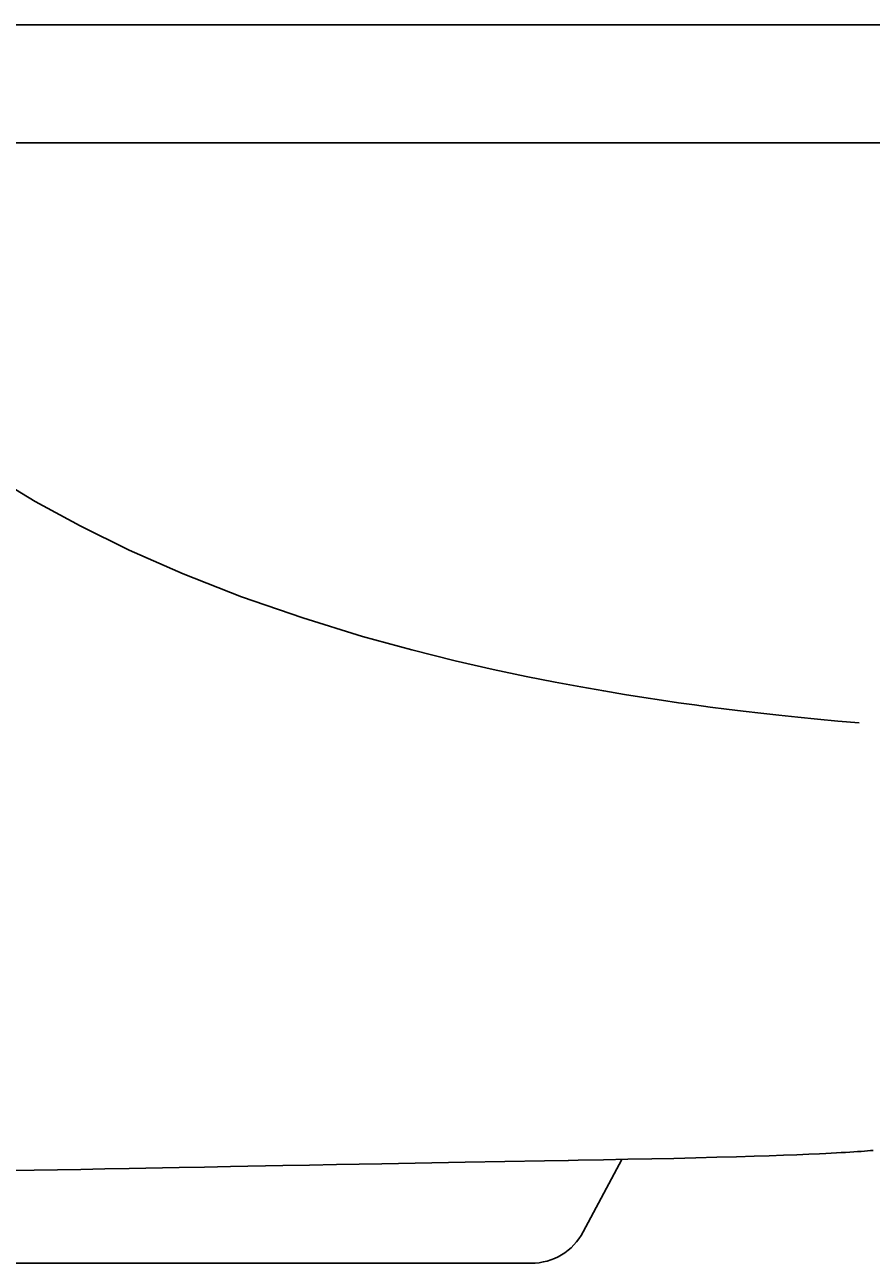
# Model space of a CAD drawing. Units: inches. Extents: x -36 to 36, y -1.8 to 21.
# Drawn here: x 7 to 21.3, y 0 to 21 of the extents above; entities that cross this region are included whole.
import ezdxf

# ---------------------------------------------------------------- set-up
doc = ezdxf.new("R2010")
doc.units = ezdxf.units.IN
doc.header["$LTSCALE"] = 0.935
doc.header["$MEASUREMENT"] = 0
doc.layers.get('0').update_dxf_attribs({"linetype": 'CONTINUOUS'})
doc.styles.add('TEXTSTYLE_1', font='txt', dxfattribs={"width": 0.8})

msp = doc.modelspace()

# ---------------------------------------------------------------- linework, layer by layer
for p, q in [((-35.596, 21), (35.596, 21)), ((-36, 19), (36, 19)), ((16.449, 0.53), (17.104, 1.76)), ((20.459, 1.856), (20.564, 1.862)), ((-15.567, 0), (15.567, 0))]:
    msp.add_line(p, q)
for points in [[(3.665, 15.552), (4.143, 15.093), (4.657, 14.644), (5.21, 14.202), (5.807, 13.767), (6.453, 13.339), (7.153, 12.917), (7.916, 12.501), (8.749, 12.092), (9.661, 11.69), (10.652, 11.302), (11.692, 10.941), (12.708, 10.629)], [(12.708, 10.629), (13.544, 10.4), (14.279, 10.217), (14.922, 10.07), (15.483, 9.951), (15.975, 9.853), (16.41, 9.772)], [(16.41, 9.772), (16.797, 9.704), (17.15, 9.645), (17.475, 9.593), (17.779, 9.547), (18.064, 9.505), (18.335, 9.467), (18.603, 9.431), (18.879, 9.396), (19.164, 9.36), (19.461, 9.326), (19.769, 9.291), (20.09, 9.258), (20.424, 9.224), (20.77, 9.192), (21.128, 9.161)], [(20.564, 1.862), (20.656, 1.866), (20.742, 1.871), (20.824, 1.875), (20.9, 1.88), (20.972, 1.884), (21.039, 1.888), (21.103, 1.892), (21.163, 1.897), (21.219, 1.901), (21.272, 1.905), (21.322, 1.909), (21.369, 1.913)], [(11.356, 1.655), (11.809, 1.664), (12.267, 1.672), (13.034, 1.686)], [(13.034, 1.686), (14.444, 1.712), (15.792, 1.736), (16.192, 1.743)], [(16.199, 1.743), (16.364, 1.746), (16.79, 1.754), (17.208, 1.762), (17.61, 1.77), (17.984, 1.778)], [(17.984, 1.778), (18.356, 1.787), (18.713, 1.796), (19.047, 1.805), (19.35, 1.814)], [(19.35, 1.814), (19.603, 1.823), (19.845, 1.831), (20.07, 1.84), (20.276, 1.848), (20.459, 1.856)], [(1.99, 1.49), (2.21, 1.493), (2.483, 1.497), (2.764, 1.502), (3.053, 1.506), (3.349, 1.511), (3.653, 1.516), (3.966, 1.521), (4.286, 1.526), (4.613, 1.532), (4.949, 1.538), (5.293, 1.544), (5.645, 1.55), (6.006, 1.556), (6.375, 1.563), (6.752, 1.57), (7.137, 1.577), (7.53, 1.584), (7.929, 1.591), (8.336, 1.599), (8.749, 1.606), (9.595, 1.622)], [(9.595, 1.622), (10.027, 1.63), (10.465, 1.638), (11.356, 1.655)]]:
    msp.add_lwpolyline(points)
msp.add_arc((15.567, 1), 1, 270, 331.9796)

# ---------------------------------------------------------------- texts
at = {"color": 2, "linetype": 'Continuous', "insert": (15.844, 2.312), "char_height": 0.0938, "width": 0.075, "attachment_point": 2, "style": 'TEXTSTYLE_1'}
msp.add_mtext(' \\P \\P ', dxfattribs=at)

doc.saveas('drawing.dxf')
